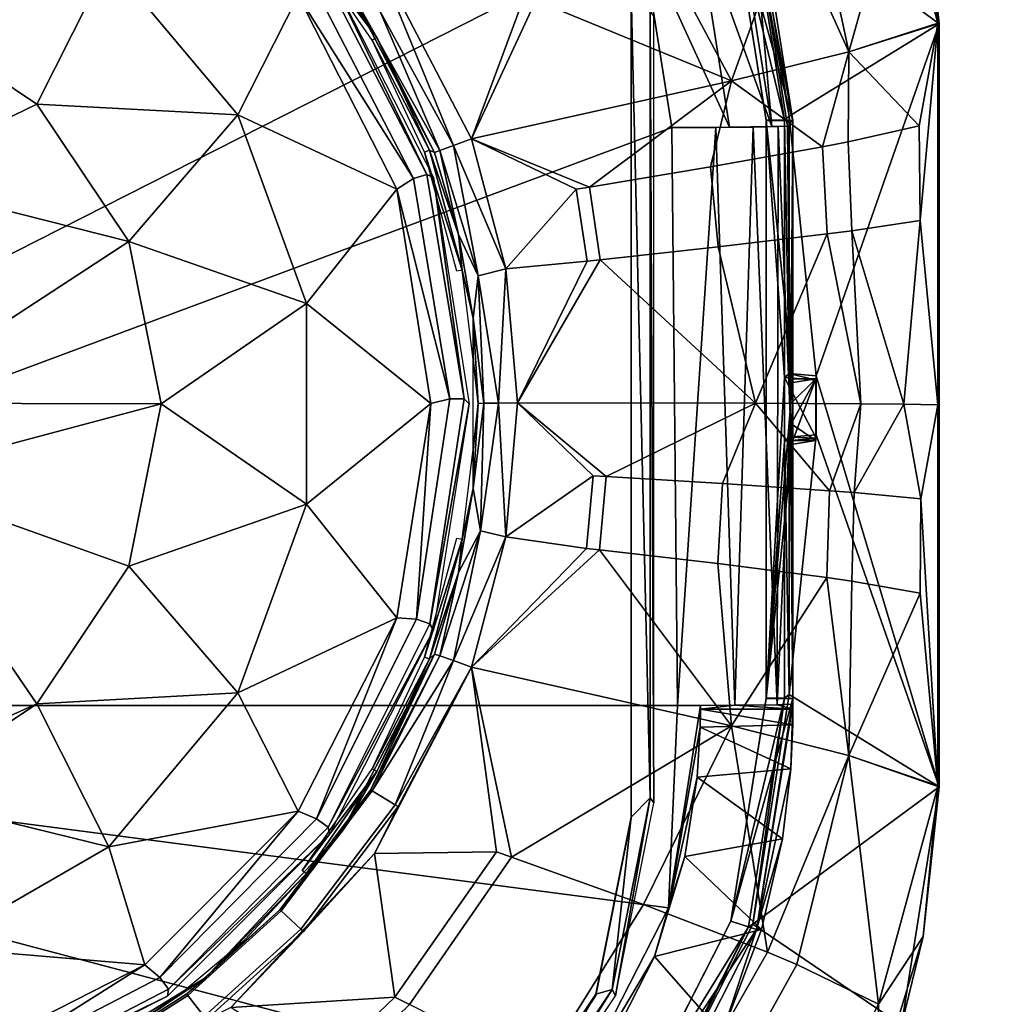
# Model space of a CAD drawing. Units: inches. Extents: x 0 to 68.1, y -28.1 to 0.
# Drawn here: x 45.5 to 46, y -26.1 to -25.6 of the extents above; entities that cross this region are included whole.
import ezdxf

# ---------------------------------------------------------------- set-up
doc = ezdxf.new("R2010")
doc.units = ezdxf.units.IN
doc.header["$MEASUREMENT"] = 0
for name, color, linetype in [('TABLE-BASE-METAL', 6, 'Continuous'), ('TABLE-CONTROLSWITCH', 6, 'Continuous'), ('TABLE-TOP-LEATHER', 6, 'Continuous')]:
    doc.layers.add(name, color=color, linetype=linetype)

msp = doc.modelspace()

# ---------------------------------------------------------------- linework, layer by layer
at = {"layer": 'TABLE-BASE-METAL', "invisible_edges": 5}
for points in [[(47.55315, -26.20768, 26.15769), (20.56496, -26.20768, 26.15769), (20.53131, -25.5657, 26.15769), (47.58679, -25.5657, 26.15769)], [(47.58679, -25.5657, 26.03269), (20.53131, -25.5657, 26.03269), (20.56496, -26.20768, 26.03269), (47.55315, -26.20768, 26.03269)]]:
    msp.add_3dface(points, dxfattribs=at)
at = {"layer": 'TABLE-CONTROLSWITCH'}
for points in [[(44.48572, -25.35372, 26.25011), (45.01722, -25.969, 26.24265), (45.48966, -25.35372, 26.25011)], [(45.48966, -25.35372, 26.25011), (45.01722, -25.969, 26.24265), (45.79408, -25.57496, 26.24743)], [(45.85105, -25.55065, 25.77918), (45.94635, -25.62083, 25.77833), (45.92708, -25.49917, 25.77981)], [(45.93808, -25.54393, 25.75861), (45.92708, -25.49917, 25.77981), (45.94635, -25.62083, 25.77833)], [(45.94562, -25.62057, 25.75744), (45.92539, -25.54534, 25.74364), (45.93808, -25.54393, 25.75861)], [(45.93808, -25.54393, 25.75861), (45.94635, -25.62083, 25.77833), (45.94562, -25.62057, 25.75744)], [(45.90014, -25.63527, 25.71381), (45.88451, -25.56217, 25.71295), (45.92539, -25.54534, 25.74364)], [(45.90014, -25.63527, 25.71381), (45.92539, -25.54534, 25.74364), (45.94562, -25.62057, 25.75744)], [(45.83981, -25.55645, 25.95629), (45.85291, -25.5522, 25.95634), (45.8716, -25.67022, 25.95491)], [(45.84885, -25.55337, 25.94452), (45.83981, -25.55631, 25.94448), (45.86734, -25.67007, 25.9431)], [(45.84885, -25.55337, 25.94452), (45.86964, -25.66807, 25.77776), (45.85105, -25.55065, 25.77918)], [(45.86734, -25.67007, 25.9431), (45.86964, -25.66807, 25.77776), (45.84885, -25.55337, 25.94452)], [(45.85291, -25.5522, 25.95634), (45.85021, -25.55593, 26.18932), (45.8716, -25.67022, 25.95491)], [(45.86964, -25.66807, 25.77776), (45.94635, -25.62083, 25.77833), (45.85105, -25.55065, 25.77918)], [(45.8427, -25.55876, 26.21809), (45.82215, -25.56572, 26.23963), (45.86085, -25.67339, 26.2167)], [(45.86734, -25.67007, 25.9431), (45.83981, -25.55631, 25.94448), (45.85783, -25.67007, 25.9431)], [(45.83981, -25.55631, 25.94448), (45.83981, -25.55645, 25.95629), (45.85783, -25.67021, 25.95491)], [(45.83981, -25.55631, 25.94448), (45.85783, -25.67021, 25.95491), (45.85783, -25.67007, 25.9431)], [(45.83981, -25.55645, 25.95629), (45.8716, -25.67022, 25.95491), (45.85783, -25.67021, 25.95491)], [(45.86085, -25.67339, 26.2167), (45.85021, -25.55593, 26.18932), (45.8427, -25.55876, 26.21809)], [(45.8716, -25.67022, 25.95491), (45.85021, -25.55593, 26.18932), (45.86874, -25.67308, 26.1879)], [(45.86085, -25.67339, 26.2167), (45.86874, -25.67308, 26.1879), (45.85021, -25.55593, 26.18932)], [(45.86965, -25.56754, 25.70605), (45.88451, -25.56217, 25.71295), (45.90014, -25.63527, 25.71381)], [(45.82215, -25.56572, 26.23963), (45.79408, -25.57496, 26.24743), (45.83923, -25.67365, 26.23832)], [(45.84027, -25.64992, 25.69146), (45.80714, -25.58821, 25.68893), (45.86965, -25.56754, 25.70605)], [(45.82215, -25.56572, 26.23963), (45.83923, -25.67365, 26.23832), (45.86085, -25.67339, 26.2167)], [(45.90014, -25.63527, 25.71381), (45.84027, -25.64992, 25.69146), (45.86965, -25.56754, 25.70605)], [(45.8097, -25.67389, 26.24621), (45.79408, -25.57496, 26.24743), (45.01722, -25.969, 26.24265)], [(45.6229, -25.57572, 25.75132), (45.65902, -25.62794, 25.75069), (45.62078, -25.57747, 25.7513)], [(45.62078, -25.57747, 25.7513), (45.65902, -25.62794, 25.75069), (45.65663, -25.62931, 25.75067)], [(45.6229, -25.57572, 25.75132), (45.64106, -25.5961, 25.69986), (45.65902, -25.62794, 25.75069)], [(45.79408, -25.57496, 26.24743), (45.8097, -25.67389, 26.24621), (45.83923, -25.67365, 26.23832)], [(45.69808, -25.68297, 25.68223), (45.6605, -25.61427, 25.68601), (45.65767, -25.58436, 25.68099)], [(45.69808, -25.68297, 25.68223), (45.65767, -25.58436, 25.68099), (45.70735, -25.67962, 25.67989)], [(45.65767, -25.58436, 25.68099), (45.7327, -25.61135, 25.68199), (45.70735, -25.67962, 25.67989)], [(45.41504, -25.61494, 25.71934), (45.52198, -25.5888, 25.71966), (45.48529, -25.66187, 25.71878)], [(45.48529, -25.66187, 25.71878), (45.52198, -25.5888, 25.71966), (45.58789, -25.66735, 25.71871)], [(45.52198, -25.5888, 25.71966), (45.61884, -25.60648, 25.69976), (45.58789, -25.66735, 25.71871)], [(45.84027, -25.64992, 25.69146), (45.74026, -25.609, 25.68234), (45.80714, -25.58821, 25.68893)], [(45.6846, -25.69775, 25.7085), (45.67777, -25.69994, 25.70126), (45.62536, -25.59877, 25.70249), (45.63116, -25.59458, 25.70975)], [(45.63116, -25.59458, 25.70975), (45.63476, -25.59515, 25.71958), (45.6846, -25.69775, 25.7085)], [(45.67777, -25.69994, 25.70126), (45.61884, -25.60648, 25.69976), (45.62536, -25.59877, 25.70249)], [(45.6846, -25.69775, 25.7085), (45.63476, -25.59515, 25.71958), (45.68789, -25.69941, 25.71832)], [(45.65902, -25.62794, 25.75069), (45.64106, -25.5961, 25.69986), (45.6884, -25.68664, 25.69884)], [(45.6884, -25.68664, 25.69884), (45.64106, -25.5961, 25.69986), (45.69115, -25.68554, 25.68916)], [(45.69115, -25.68554, 25.68916), (45.64106, -25.5961, 25.69986), (45.6605, -25.61427, 25.68601)], [(45.78887, -26.02597, 25.74586), (45.79871, -26.01623, 25.74598), (45.78887, -25.60474, 25.75097)], [(45.78887, -25.60474, 25.75097), (45.79871, -26.01623, 25.74598), (45.79871, -25.61449, 25.75085)], [(45.78887, -26.02597, 25.74586), (45.78887, -25.60474, 25.75097), (45.78887, -26.02669, 25.80491)], [(45.78887, -26.02669, 25.80491), (45.78887, -25.60474, 25.75097), (45.78887, -25.60546, 25.81002)], [(45.58789, -25.66735, 25.71871), (45.61884, -25.60648, 25.69976), (45.66916, -25.70525, 25.69856)], [(45.67777, -25.69994, 25.70126), (45.66916, -25.70525, 25.69856), (45.61884, -25.60648, 25.69976)], [(45.70735, -25.67962, 25.67989), (45.7327, -25.61135, 25.68199), (45.74026, -25.609, 25.68234)], [(45.70735, -25.67962, 25.67989), (45.74026, -25.609, 25.68234), (45.84027, -25.64992, 25.69146)], [(45.69115, -25.68554, 25.68916), (45.6605, -25.61427, 25.68601), (45.69808, -25.68297, 25.68223)], [(45.8005, -25.61697, 25.95556), (45.79871, -25.61449, 25.75085), (45.8005, -26.01871, 25.95068)], [(45.8005, -26.01871, 25.95068), (45.79871, -25.61449, 25.75085), (45.79871, -26.01623, 25.74598)], [(45.48529, -25.66187, 25.71878), (45.40632, -25.70026, 25.69424), (45.41504, -25.61494, 25.71934)], [(45.88342, -25.80064, 25.77615), (45.94635, -25.62083, 25.77833), (45.86964, -25.66807, 25.77776)], [(45.88342, -25.80064, 25.77615), (45.94635, -26.01056, 25.77361), (45.94635, -25.62083, 25.77833)], [(45.94562, -25.62057, 25.75744), (45.94562, -25.62065, 25.75743), (45.90014, -25.63527, 25.71381)], [(45.90014, -25.63527, 25.71381), (45.94562, -25.62065, 25.75743), (45.94562, -25.62073, 25.75743)], [(45.90014, -25.63527, 25.71381), (45.94562, -25.62073, 25.75743), (45.94562, -25.6208, 25.75743)], [(45.94562, -25.6208, 25.75743), (45.94562, -25.62088, 25.75743), (45.90014, -25.63527, 25.71381)], [(45.94562, -25.62088, 25.75743), (45.93603, -25.67299, 25.74233), (45.90014, -25.63527, 25.71381)], [(45.94562, -25.62088, 25.75743), (45.93656, -25.72131, 25.74174), (45.93603, -25.67299, 25.74233)], [(45.94561, -25.81544, 25.75481), (45.93656, -25.72131, 25.74174), (45.94562, -25.62088, 25.75743)], [(45.94635, -26.01056, 25.77361), (45.94561, -25.81544, 25.75481), (45.94635, -25.62083, 25.77833)], [(45.94635, -25.62083, 25.77833), (45.94561, -25.81544, 25.75481), (45.94562, -25.62088, 25.75743)], [(45.94635, -25.62083, 25.77833), (45.94562, -25.62088, 25.75743), (45.94562, -25.62057, 25.75744)], [(45.94562, -25.62057, 25.75744), (45.94562, -25.62088, 25.75743), (45.94562, -25.62065, 25.75743)], [(45.94562, -25.62065, 25.75743), (45.94562, -25.62088, 25.75743), (45.94562, -25.62073, 25.75743)], [(45.94562, -25.62073, 25.75743), (45.94562, -25.62088, 25.75743), (45.94562, -25.6208, 25.75743)], [(45.65663, -25.62931, 25.75067), (45.65902, -25.62794, 25.75069), (45.68585, -25.68548, 25.74999)], [(45.65663, -25.62931, 25.75067), (45.68585, -25.68548, 25.74999), (45.68326, -25.68643, 25.74998)], [(45.65902, -25.62794, 25.75069), (45.6884, -25.68664, 25.69884), (45.68585, -25.68548, 25.74999)], [(45.84027, -25.64992, 25.69146), (45.90014, -25.63527, 25.71381), (45.88671, -25.68377, 25.70486)], [(45.88671, -25.68377, 25.70486), (45.90014, -25.63527, 25.71381), (45.89983, -25.6812, 25.71159)], [(45.90014, -25.63527, 25.71381), (45.93603, -25.67299, 25.74233), (45.89983, -25.6812, 25.71159)], [(45.84027, -25.64992, 25.69146), (45.76769, -25.70426, 25.68122), (45.70735, -25.67962, 25.67989)], [(45.84027, -25.64992, 25.69146), (45.8295, -25.69395, 25.68776), (45.76769, -25.70426, 25.68122)], [(45.88671, -25.68377, 25.70486), (45.8295, -25.69395, 25.68776), (45.84027, -25.64992, 25.69146)], [(45.53223, -25.73212, 25.71792), (45.40632, -25.70026, 25.69424), (45.48529, -25.66187, 25.71878)], [(45.48529, -25.66187, 25.71878), (45.58789, -25.66735, 25.71871), (45.53223, -25.73212, 25.71792)], [(45.53223, -25.73212, 25.71792), (45.58789, -25.66735, 25.71871), (45.62297, -25.76371, 25.71754)], [(45.58789, -25.66735, 25.71871), (45.66916, -25.70525, 25.69856), (45.62297, -25.76371, 25.71754)], [(45.86734, -25.67007, 25.9431), (45.85783, -25.67007, 25.9431), (45.86734, -25.80144, 25.94151)], [(45.86734, -25.80144, 25.94151), (45.85783, -25.67007, 25.9431), (45.85783, -25.96533, 25.93952)], [(45.85783, -25.67021, 25.95491), (45.85783, -25.96547, 25.95133), (45.85783, -25.67007, 25.9431)], [(45.85783, -25.67007, 25.9431), (45.85783, -25.96547, 25.95133), (45.85783, -25.96533, 25.93952)], [(45.85783, -25.67021, 25.95491), (45.8716, -25.67022, 25.95491), (45.8716, -25.80215, 25.95331)], [(45.85783, -25.67021, 25.95491), (45.8716, -25.80215, 25.95331), (45.85783, -25.96547, 25.95133)], [(45.86964, -25.66807, 25.77776), (45.86734, -25.67007, 25.9431), (45.86964, -25.79943, 25.77617)], [(45.86964, -25.79943, 25.77617), (45.86734, -25.67007, 25.9431), (45.86734, -25.80144, 25.94151)], [(45.86874, -25.67308, 26.1879), (45.87044, -25.80424, 26.12504), (45.8716, -25.67022, 25.95491)], [(45.86964, -25.66807, 25.77776), (45.86964, -25.79943, 25.77617), (45.88342, -25.80064, 25.77615)], [(45.8716, -25.67022, 25.95491), (45.87044, -25.80424, 26.12504), (45.8716, -25.80215, 25.95331)], [(45.01722, -25.969, 26.24265), (45.81252, -25.969, 26.24264), (45.8097, -25.67389, 26.24621)], [(45.83923, -25.67365, 26.23832), (45.8097, -25.67389, 26.24621), (45.83212, -25.67391, 26.24178)], [(45.81252, -25.969, 26.24264), (45.83212, -25.67391, 26.24178), (45.8097, -25.67389, 26.24621)], [(45.84196, -25.96891, 26.23477), (45.83212, -25.67391, 26.24178), (45.81252, -25.969, 26.24264)], [(45.83923, -25.67365, 26.23832), (45.83212, -25.67391, 26.24178), (45.85118, -25.67368, 26.22917)], [(45.84196, -25.96891, 26.23477), (45.85118, -25.67368, 26.22917), (45.83212, -25.67391, 26.24178)], [(45.86085, -25.67339, 26.2167), (45.83923, -25.67365, 26.23832), (45.86403, -25.67339, 26.21028)], [(45.85118, -25.67368, 26.22917), (45.86403, -25.67339, 26.21028), (45.83923, -25.67365, 26.23832)], [(45.86356, -25.96865, 26.21329), (45.85118, -25.67368, 26.22917), (45.84196, -25.96891, 26.23477)], [(45.86356, -25.96865, 26.21329), (45.86403, -25.67339, 26.21028), (45.85118, -25.67368, 26.22917)], [(45.86403, -25.67339, 26.21028), (45.86874, -25.67308, 26.1879), (45.86085, -25.67339, 26.2167)], [(45.86356, -25.96865, 26.21329), (45.87017, -25.82062, 26.18575), (45.86403, -25.67339, 26.21028)], [(45.87017, -25.82062, 26.18575), (45.86874, -25.67308, 26.1879), (45.86403, -25.67339, 26.21028)], [(45.87017, -25.82062, 26.18575), (45.87044, -25.80424, 26.12504), (45.86874, -25.67308, 26.1879)], [(45.93603, -25.67299, 25.74233), (45.93656, -25.72131, 25.74174), (45.90173, -25.72653, 25.71104), (45.89983, -25.6812, 25.71159)], [(45.70735, -25.67962, 25.67989), (45.72496, -25.74606, 25.67913), (45.69808, -25.68297, 25.68223)], [(45.70735, -25.67962, 25.67989), (45.76769, -25.70426, 25.68122), (45.76089, -25.70539, 25.68089)], [(45.70735, -25.67962, 25.67989), (45.76089, -25.70539, 25.68089), (45.72496, -25.74606, 25.67913)], [(45.71069, -25.74953, 25.68509), (45.69115, -25.68554, 25.68916), (45.69808, -25.68297, 25.68223)], [(45.69808, -25.68297, 25.68223), (45.72496, -25.74606, 25.67913), (45.71069, -25.74953, 25.68509)], [(45.88902, -25.72818, 25.70432), (45.83334, -25.73474, 25.68726), (45.8295, -25.69395, 25.68776), (45.88671, -25.68377, 25.70486)], [(45.88671, -25.68377, 25.70486), (45.89983, -25.6812, 25.71159), (45.90173, -25.72653, 25.71104), (45.88902, -25.72818, 25.70432)], [(45.68326, -25.68643, 25.74998), (45.68585, -25.68548, 25.74999), (45.70264, -25.7467, 25.74924)], [(45.68326, -25.68643, 25.74998), (45.70264, -25.7467, 25.74924), (45.69993, -25.7472, 25.74924)], [(45.68585, -25.68548, 25.74999), (45.6884, -25.68664, 25.69884), (45.70075, -25.72839, 25.69834)], [(45.68585, -25.68548, 25.74999), (45.70075, -25.72839, 25.69834), (45.70264, -25.7467, 25.74924)], [(45.70075, -25.72839, 25.69834), (45.6884, -25.68664, 25.69884), (45.69115, -25.68554, 25.68916)], [(45.71069, -25.74953, 25.68509), (45.70075, -25.72839, 25.69834), (45.69115, -25.68554, 25.68916)], [(45.8295, -25.69395, 25.68776), (45.83334, -25.73474, 25.68726), (45.77302, -25.74142, 25.68077), (45.76769, -25.70426, 25.68122)], [(45.53223, -25.73212, 25.71792), (45.40576, -25.81455, 25.68197), (45.40632, -25.70026, 25.69424)], [(45.69634, -25.81234, 25.6999), (45.66916, -25.70525, 25.69856), (45.67777, -25.69994, 25.70126)], [(45.70355, -25.81238, 25.70711), (45.69634, -25.81234, 25.6999), (45.67777, -25.69994, 25.70126), (45.6846, -25.69775, 25.7085)], [(45.6846, -25.69775, 25.7085), (45.68789, -25.69941, 25.71832), (45.70355, -25.81238, 25.70711)], [(45.70355, -25.81238, 25.70711), (45.68789, -25.69941, 25.71832), (45.70619, -25.81498, 25.71692)], [(45.62297, -25.76371, 25.71754), (45.66916, -25.70525, 25.69856), (45.68651, -25.81474, 25.69723)], [(45.69634, -25.81234, 25.6999), (45.68651, -25.81474, 25.69723), (45.66916, -25.70525, 25.69856)], [(45.72496, -25.74606, 25.67913), (45.76089, -25.70539, 25.68089), (45.76638, -25.74216, 25.68045)], [(45.76769, -25.70426, 25.68122), (45.77302, -25.74142, 25.68077), (45.76638, -25.74216, 25.68045), (45.76089, -25.70539, 25.68089)], [(45.92827, -25.81514, 25.73001), (45.90173, -25.72653, 25.71104), (45.93656, -25.72131, 25.74174)], [(45.92827, -25.81514, 25.73001), (45.93656, -25.72131, 25.74174), (45.94561, -25.81544, 25.75481)], [(45.70264, -25.7467, 25.74924), (45.70075, -25.72839, 25.69834), (45.70823, -25.77128, 25.69782)], [(45.70823, -25.77128, 25.69782), (45.70075, -25.72839, 25.69834), (45.71069, -25.74953, 25.68509)], [(45.8524, -25.81465, 25.68975), (45.83334, -25.73474, 25.68726), (45.88902, -25.72818, 25.70432)], [(45.90627, -25.81492, 25.71187), (45.8524, -25.81465, 25.68975), (45.88902, -25.72818, 25.70432)], [(45.88902, -25.72818, 25.70432), (45.90173, -25.72653, 25.71104), (45.90627, -25.81492, 25.71187)], [(45.90627, -25.81492, 25.71187), (45.90173, -25.72653, 25.71104), (45.92827, -25.81514, 25.73001)], [(45.54871, -25.81498, 25.71692), (45.40576, -25.81455, 25.68197), (45.53223, -25.73212, 25.71792)], [(45.53223, -25.73212, 25.71792), (45.62297, -25.76371, 25.71754), (45.54871, -25.81498, 25.71692)], [(45.8524, -25.81465, 25.68975), (45.77302, -25.74142, 25.68077), (45.83334, -25.73474, 25.68726)], [(45.72496, -25.74606, 25.67913), (45.76638, -25.74216, 25.68045), (45.73091, -25.81451, 25.67832)], [(45.73091, -25.81451, 25.67832), (45.76638, -25.74216, 25.68045), (45.77302, -25.74142, 25.68077)], [(45.73091, -25.81451, 25.67832), (45.77302, -25.74142, 25.68077), (45.8524, -25.81465, 25.68975)], [(45.70264, -25.7467, 25.74924), (45.70823, -25.77128, 25.69782), (45.70824, -25.79236, 25.74869)], [(45.71369, -25.81462, 25.68761), (45.70823, -25.77128, 25.69782), (45.71069, -25.74953, 25.68509)], [(45.72106, -25.81454, 25.68068), (45.71069, -25.74953, 25.68509), (45.72496, -25.74606, 25.67913)], [(45.71369, -25.81462, 25.68761), (45.71069, -25.74953, 25.68509), (45.72106, -25.81454, 25.68068)], [(45.72106, -25.81454, 25.68068), (45.72496, -25.74606, 25.67913), (45.73091, -25.81451, 25.67832)], [(45.54871, -25.81498, 25.71692), (45.62297, -25.76371, 25.71754), (45.62297, -25.86625, 25.7163)], [(45.62297, -25.76371, 25.71754), (45.68651, -25.81474, 25.69723), (45.62297, -25.86625, 25.7163)], [(45.70824, -25.79236, 25.74869), (45.70823, -25.77128, 25.69782), (45.71073, -25.81474, 25.69729)], [(45.71073, -25.81474, 25.69729), (45.70823, -25.77128, 25.69782), (45.71369, -25.81462, 25.68761)], [(45.70824, -25.79236, 25.74869), (45.71073, -25.81474, 25.69729), (45.70824, -25.83836, 25.74813)], [(45.88342, -25.80284, 25.94149), (45.86964, -25.79943, 25.77617), (45.86734, -25.80144, 25.94151)], [(45.88342, -25.80064, 25.77615), (45.86964, -25.79943, 25.77617), (45.88342, -25.80284, 25.94149)], [(45.88342, -25.83075, 25.77579), (45.94635, -26.01056, 25.77361), (45.88342, -25.80064, 25.77615)], [(45.88342, -25.80284, 25.94149), (45.88342, -25.83255, 25.94113), (45.88342, -25.80064, 25.77615)], [(45.88342, -25.80064, 25.77615), (45.88342, -25.83255, 25.94113), (45.88342, -25.83075, 25.77579)], [(45.86734, -25.80144, 25.94151), (45.85783, -25.96533, 25.93952), (45.86734, -25.83396, 25.94111)], [(45.8716, -25.83365, 25.95293), (45.85783, -25.96547, 25.95133), (45.8716, -25.80215, 25.95331)], [(45.86734, -25.83396, 25.94111), (45.88342, -25.83255, 25.94113), (45.86734, -25.80144, 25.94151)], [(45.86734, -25.80144, 25.94151), (45.88342, -25.83255, 25.94113), (45.88342, -25.80284, 25.94149)], [(45.87053, -25.81472, 26.12382), (45.87044, -25.80424, 26.12504), (45.87017, -25.82062, 26.18575)], [(45.87044, -25.80424, 26.12504), (45.87053, -25.81472, 26.12382), (45.88332, -25.80215, 25.95331)], [(45.88332, -25.80215, 25.95331), (45.8716, -25.80215, 25.95331), (45.87044, -25.80424, 26.12504)], [(45.88332, -25.80215, 25.95331), (45.87053, -25.81472, 26.12382), (45.87061, -25.8252, 26.12262)], [(45.88332, -25.80215, 25.95331), (45.87061, -25.8252, 26.12262), (45.88332, -25.83365, 25.95293)], [(45.8716, -25.83365, 25.95293), (45.8716, -25.80215, 25.95331), (45.88332, -25.80215, 25.95331)], [(45.88332, -25.80215, 25.95331), (45.88332, -25.83365, 25.95293), (45.8716, -25.83365, 25.95293)], [(45.40632, -25.85291, 25.68278), (45.40576, -25.81455, 25.68197), (45.54871, -25.81498, 25.71692)], [(45.40632, -25.85291, 25.68278), (45.54871, -25.81498, 25.71692), (45.53223, -25.89783, 25.71591)], [(45.54871, -25.81498, 25.71692), (45.62297, -25.86625, 25.7163), (45.53223, -25.89783, 25.71591)], [(45.62297, -25.86625, 25.7163), (45.68651, -25.81474, 25.69723), (45.66916, -25.92422, 25.69591)], [(45.67927, -25.92498, 25.69853), (45.66916, -25.92422, 25.69591), (45.68651, -25.81474, 25.69723)], [(45.68614, -25.92725, 25.70571), (45.67927, -25.92498, 25.69853), (45.69634, -25.81234, 25.6999), (45.70355, -25.81238, 25.70711)], [(45.67927, -25.92498, 25.69853), (45.68651, -25.81474, 25.69723), (45.69634, -25.81234, 25.6999)], [(45.70355, -25.81238, 25.70711), (45.70619, -25.81498, 25.71692), (45.68614, -25.92725, 25.70571)], [(45.68614, -25.92725, 25.70571), (45.70619, -25.81498, 25.71692), (45.68789, -25.93055, 25.71552)], [(45.71191, -25.87987, 25.68233), (45.70823, -25.8582, 25.69677), (45.71369, -25.81462, 25.68761)], [(45.70823, -25.8582, 25.69677), (45.71073, -25.81474, 25.69729), (45.71369, -25.81462, 25.68761)], [(45.70824, -25.83836, 25.74813), (45.71073, -25.81474, 25.69729), (45.70823, -25.8582, 25.69677)], [(45.71191, -25.87987, 25.68233), (45.71369, -25.81462, 25.68761), (45.72106, -25.81454, 25.68068)], [(45.72106, -25.81454, 25.68068), (45.72496, -25.88296, 25.67747), (45.71191, -25.87987, 25.68233)], [(45.73091, -25.81451, 25.67832), (45.72496, -25.88296, 25.67747), (45.72106, -25.81454, 25.68068)], [(45.73091, -25.81451, 25.67832), (45.76953, -25.85175, 25.67912), (45.72496, -25.88296, 25.67747)], [(45.8524, -25.81465, 25.68975), (45.77607, -25.85214, 25.67943), (45.73091, -25.81451, 25.67832)], [(45.73091, -25.81451, 25.67832), (45.77607, -25.85214, 25.67943), (45.76953, -25.85175, 25.67912)], [(45.8524, -25.81465, 25.68975), (45.83554, -25.85566, 25.6858), (45.77607, -25.85214, 25.67943)], [(45.89034, -25.85931, 25.70273), (45.83554, -25.85566, 25.6858), (45.8524, -25.81465, 25.68975)], [(45.8524, -25.81465, 25.68975), (45.90627, -25.81492, 25.71187), (45.89034, -25.85931, 25.70273)], [(45.87017, -25.82062, 26.18575), (45.87061, -25.8252, 26.12262), (45.87053, -25.81472, 26.12382)], [(45.89034, -25.85931, 25.70273), (45.90627, -25.81492, 25.71187), (45.90282, -25.86027, 25.70942)], [(45.92827, -25.81514, 25.73001), (45.90282, -25.86027, 25.70942), (45.90627, -25.81492, 25.71187)], [(45.92827, -25.81514, 25.73001), (45.93686, -25.86349, 25.74001), (45.90282, -25.86027, 25.70942)], [(45.94561, -25.81544, 25.75481), (45.93686, -25.86349, 25.74001), (45.92827, -25.81514, 25.73001)], [(45.94562, -26.01, 25.75271), (45.93686, -25.86349, 25.74001), (45.94561, -25.81544, 25.75481)], [(45.94561, -25.81544, 25.75481), (45.94635, -26.01056, 25.77361), (45.94562, -26.01, 25.75271)], [(45.87158, -25.96829, 26.1839), (45.87017, -25.82062, 26.18575), (45.86356, -25.96865, 26.21329)], [(45.87158, -25.96829, 26.1836), (45.87017, -25.82062, 26.18575), (45.87158, -25.96829, 26.1839)], [(45.87158, -25.96829, 26.1836), (45.87069, -25.83569, 26.12143), (45.87017, -25.82062, 26.18575)], [(45.87017, -25.82062, 26.18575), (45.87069, -25.83569, 26.12143), (45.87061, -25.8252, 26.12262)], [(45.88332, -25.83365, 25.95293), (45.87061, -25.8252, 26.12262), (45.87069, -25.83569, 26.12143)], [(45.86964, -25.96332, 25.77418), (45.94635, -26.01056, 25.77361), (45.88342, -25.83075, 25.77579)], [(45.86964, -25.96332, 25.77418), (45.88342, -25.83075, 25.77579), (45.86964, -25.83195, 25.77577)], [(45.88342, -25.83075, 25.77579), (45.88342, -25.83255, 25.94113), (45.86964, -25.83195, 25.77577)], [(45.8716, -25.96547, 25.95133), (45.85783, -25.96547, 25.95133), (45.8716, -25.83365, 25.95293)], [(45.86734, -25.83396, 25.94111), (45.85783, -25.96533, 25.93952), (45.86734, -25.96533, 25.93952)], [(45.86734, -25.83396, 25.94111), (45.86964, -25.96332, 25.77418), (45.86964, -25.83195, 25.77577)], [(45.86964, -25.83195, 25.77577), (45.88342, -25.83255, 25.94113), (45.86734, -25.83396, 25.94111)], [(45.86734, -25.96533, 25.93952), (45.86964, -25.96332, 25.77418), (45.86734, -25.83396, 25.94111)], [(45.8716, -25.83365, 25.95293), (45.87069, -25.83569, 26.12143), (45.8716, -25.96547, 25.95133)], [(45.87069, -25.83569, 26.12143), (45.8716, -25.83365, 25.95293), (45.88332, -25.83365, 25.95293)], [(45.8716, -25.96547, 25.95133), (45.87069, -25.83569, 26.12143), (45.87158, -25.96829, 26.1836)], [(45.70824, -25.83836, 25.74813), (45.70823, -25.8582, 25.69677), (45.70264, -25.88401, 25.74758)], [(45.53223, -25.89783, 25.71591), (45.48529, -25.96808, 25.71506), (45.40632, -25.85291, 25.68278)], [(45.40632, -25.85291, 25.68278), (45.48529, -25.96808, 25.71506), (45.40632, -26.00361, 25.70963)], [(45.72496, -25.88296, 25.67747), (45.76953, -25.85175, 25.67912), (45.76616, -25.88879, 25.67867)], [(45.77607, -25.85214, 25.67943), (45.77279, -25.88955, 25.67898), (45.76616, -25.88879, 25.67867), (45.76953, -25.85175, 25.67912)], [(45.83554, -25.85566, 25.6858), (45.83318, -25.89658, 25.6853), (45.77279, -25.88955, 25.67898), (45.77607, -25.85214, 25.67943)], [(45.88892, -25.90373, 25.70219), (45.83318, -25.89658, 25.6853), (45.83554, -25.85566, 25.6858), (45.89034, -25.85931, 25.70273)], [(45.70264, -25.88401, 25.74758), (45.70823, -25.8582, 25.69677), (45.70075, -25.90109, 25.69625)], [(45.70075, -25.90109, 25.69625), (45.70823, -25.8582, 25.69677), (45.71191, -25.87987, 25.68233)], [(45.89034, -25.85931, 25.70273), (45.90282, -25.86027, 25.70942), (45.90165, -25.90559, 25.70887), (45.88892, -25.90373, 25.70219)], [(45.90282, -25.86027, 25.70942), (45.93686, -25.86349, 25.74001), (45.93654, -25.91171, 25.73943), (45.90165, -25.90559, 25.70887)], [(45.53223, -25.89783, 25.71591), (45.62297, -25.86625, 25.7163), (45.58789, -25.9626, 25.71513)], [(45.62297, -25.86625, 25.7163), (45.66916, -25.92422, 25.69591), (45.58789, -25.9626, 25.71513)], [(45.94562, -26.01, 25.75271), (45.93654, -25.91171, 25.73943), (45.93686, -25.86349, 25.74001)], [(45.69115, -25.9437, 25.68603), (45.70075, -25.90109, 25.69625), (45.71191, -25.87987, 25.68233)], [(45.69115, -25.9437, 25.68603), (45.71191, -25.87987, 25.68233), (45.69808, -25.9461, 25.67904)], [(45.69808, -25.9461, 25.67904), (45.71191, -25.87987, 25.68233), (45.72496, -25.88296, 25.67747)], [(45.69993, -25.88351, 25.74759), (45.70264, -25.88401, 25.74758), (45.68326, -25.94429, 25.74685)], [(45.68326, -25.94429, 25.74685), (45.70264, -25.88401, 25.74758), (45.68585, -25.94524, 25.74684)], [(45.70264, -25.88401, 25.74758), (45.70075, -25.90109, 25.69625), (45.68585, -25.94524, 25.74684)], [(45.69808, -25.9461, 25.67904), (45.72496, -25.88296, 25.67747), (45.70735, -25.9494, 25.67662)], [(45.72496, -25.88296, 25.67747), (45.76616, -25.88879, 25.67867), (45.70735, -25.9494, 25.67662)], [(45.70735, -25.9494, 25.67662), (45.76616, -25.88879, 25.67867), (45.77279, -25.88955, 25.67898)], [(45.70735, -25.9494, 25.67662), (45.77279, -25.88955, 25.67898), (45.84027, -25.97937, 25.68746)], [(45.84027, -25.97937, 25.68746), (45.77279, -25.88955, 25.67898), (45.83318, -25.89658, 25.6853)], [(45.53223, -25.89783, 25.71591), (45.58789, -25.9626, 25.71513), (45.48529, -25.96808, 25.71506)], [(45.68585, -25.94524, 25.74684), (45.70075, -25.90109, 25.69625), (45.6884, -25.94283, 25.69574)], [(45.6884, -25.94283, 25.69574), (45.70075, -25.90109, 25.69625), (45.69115, -25.9437, 25.68603)], [(45.84027, -25.97937, 25.68746), (45.83318, -25.89658, 25.6853), (45.88892, -25.90373, 25.70219)], [(45.90014, -25.99455, 25.70945), (45.84027, -25.97937, 25.68746), (45.88892, -25.90373, 25.70219)], [(45.88892, -25.90373, 25.70219), (45.90165, -25.90559, 25.70887), (45.90014, -25.99455, 25.70945)], [(45.90014, -25.99455, 25.70945), (45.90165, -25.90559, 25.70887), (45.93654, -25.91171, 25.73943)], [(45.90014, -25.99455, 25.70945), (45.93654, -25.91171, 25.73943), (45.94562, -26.01, 25.75271)], [(45.58789, -25.9626, 25.71513), (45.66916, -25.92422, 25.69591), (45.61884, -26.02299, 25.69471)], [(45.62822, -26.02684, 25.6973), (45.61884, -26.02299, 25.69471), (45.66916, -25.92422, 25.69591)], [(45.62822, -26.02684, 25.6973), (45.66916, -25.92422, 25.69591), (45.67927, -25.92498, 25.69853)], [(45.63408, -26.03112, 25.70445), (45.62822, -26.02684, 25.6973), (45.67927, -25.92498, 25.69853), (45.68614, -25.92725, 25.70571)], [(45.68614, -25.92725, 25.70571), (45.68789, -25.93055, 25.71552), (45.63408, -26.03112, 25.70445)], [(45.63408, -26.03112, 25.70445), (45.68789, -25.93055, 25.71552), (45.63476, -26.0348, 25.71425)], [(45.65902, -26.00278, 25.74614), (45.6884, -25.94283, 25.69574), (45.64149, -26.03297, 25.69456)], [(45.6884, -25.94283, 25.69574), (45.65574, -26.01219, 25.69072), (45.64149, -26.03297, 25.69456)], [(45.69115, -25.9437, 25.68603), (45.65574, -26.01219, 25.69072), (45.6884, -25.94283, 25.69574)], [(45.69115, -25.9437, 25.68603), (45.65659, -26.01267, 25.68774), (45.65574, -26.01219, 25.69072)], [(45.69808, -25.9461, 25.67904), (45.65659, -26.01267, 25.68774), (45.69115, -25.9437, 25.68603)], [(45.69808, -25.9461, 25.67904), (45.66835, -26.0197, 25.67619), (45.65659, -26.01267, 25.68774)], [(45.68326, -25.94429, 25.74685), (45.68585, -25.94524, 25.74684), (45.65663, -26.00141, 25.74616)], [(45.65663, -26.00141, 25.74616), (45.68585, -25.94524, 25.74684), (45.65902, -26.00278, 25.74614)], [(45.68585, -25.94524, 25.74684), (45.6884, -25.94283, 25.69574), (45.65902, -26.00278, 25.74614)], [(45.70735, -25.9494, 25.67662), (45.66835, -26.0197, 25.67619), (45.69808, -25.9461, 25.67904)], [(45.65771, -26.04457, 25.67541), (45.6699, -26.02065, 25.67586), (45.70735, -25.9494, 25.67662)], [(45.70735, -25.9494, 25.67662), (45.72015, -26.04376, 25.67675), (45.65771, -26.04457, 25.67541)], [(45.70735, -25.9494, 25.67662), (45.6699, -26.02065, 25.67586), (45.66835, -26.0197, 25.67619)], [(45.84027, -25.97937, 25.68746), (45.72778, -26.04648, 25.67704), (45.70735, -25.9494, 25.67662)], [(45.70735, -25.9494, 25.67662), (45.72778, -26.04648, 25.67704), (45.72015, -26.04376, 25.67675)], [(45.48529, -25.96808, 25.71506), (45.58789, -25.9626, 25.71513), (45.52198, -26.04115, 25.71417)], [(45.58789, -25.9626, 25.71513), (45.61884, -26.02299, 25.69471), (45.52198, -26.04115, 25.71417)], [(45.86734, -25.96533, 25.93952), (45.85783, -25.96533, 25.93952), (45.83981, -26.07909, 25.93814)], [(45.86734, -25.96533, 25.93952), (45.83981, -26.07909, 25.93814), (45.84885, -26.08203, 25.9381)], [(45.85783, -25.96547, 25.95133), (45.83981, -26.07923, 25.94995), (45.85783, -25.96533, 25.93952)], [(45.85783, -25.96533, 25.93952), (45.83981, -26.07923, 25.94995), (45.83981, -26.07909, 25.93814)], [(45.85291, -26.08349, 25.9499), (45.83981, -26.07923, 25.94995), (45.8716, -25.96547, 25.95133)], [(45.8716, -25.96547, 25.95133), (45.83981, -26.07923, 25.94995), (45.85783, -25.96547, 25.95133)], [(45.84885, -26.08203, 25.9381), (45.85105, -26.08073, 25.77275), (45.86734, -25.96533, 25.93952)], [(45.85105, -26.08073, 25.77275), (45.94635, -26.01056, 25.77361), (45.86964, -25.96332, 25.77418)], [(45.86734, -25.96533, 25.93952), (45.85105, -26.08073, 25.77275), (45.86964, -25.96332, 25.77418)], [(45.85291, -26.08349, 25.9499), (45.8716, -25.96547, 25.95133), (45.87158, -25.96829, 26.1836)], [(45.01722, -26.30362, 26.23859), (45.48966, -26.30362, 26.23859), (45.01722, -25.969, 26.24265)], [(45.01722, -25.969, 26.24265), (45.48966, -26.30362, 26.23859), (45.68636, -26.23972, 26.23936)], [(45.01722, -25.969, 26.24265), (45.68636, -26.23972, 26.23936), (45.76039, -26.16569, 26.24026)], [(45.76039, -26.16569, 26.24026), (45.80792, -26.07241, 26.24139), (45.01722, -25.969, 26.24265)], [(45.01722, -25.969, 26.24265), (45.80792, -26.07241, 26.24139), (45.81252, -25.969, 26.24264)], [(45.41504, -26.01501, 25.71449), (45.40632, -26.00361, 25.70963), (45.48529, -25.96808, 25.71506)], [(45.48529, -25.96808, 25.71506), (45.52198, -26.04115, 25.71417), (45.41504, -26.01501, 25.71449)], [(45.80792, -26.07241, 26.24139), (45.8243, -25.969, 26.24265), (45.81252, -25.969, 26.24264)], [(45.80792, -26.07241, 26.24139), (45.8242, -25.98003, 26.47162), (45.8243, -25.969, 26.24265)], [(45.8243, -25.969, 26.24265), (45.84196, -25.96891, 26.23477), (45.81252, -25.969, 26.24264)], [(45.8243, -25.969, 26.24265), (45.8242, -25.98003, 26.47162), (45.8243, -25.97091, 26.40012)], [(45.8242, -25.98003, 26.47162), (45.87154, -25.97893, 26.467), (45.8243, -25.97091, 26.40012)], [(45.8716, -25.97091, 26.40012), (45.84196, -25.96891, 26.23477), (45.8243, -25.97091, 26.40012)], [(45.8243, -25.97091, 26.40012), (45.84196, -25.96891, 26.23477), (45.8243, -25.969, 26.24265)], [(45.8243, -25.97091, 26.40012), (45.87154, -25.97893, 26.467), (45.8716, -25.97091, 26.40012)], [(45.8716, -25.97091, 26.40012), (45.86356, -25.96865, 26.21329), (45.84196, -25.96891, 26.23477)], [(45.87051, -26.00141, 26.53155), (45.85291, -26.08349, 25.9499), (45.87158, -25.96829, 26.1836)], [(45.87158, -25.96829, 26.1839), (45.86356, -25.96865, 26.21329), (45.8716, -25.97091, 26.40012)], [(45.87051, -26.00141, 26.53155), (45.87158, -25.96829, 26.1836), (45.87154, -25.97893, 26.467)], [(45.87154, -25.97893, 26.467), (45.87158, -25.96829, 26.1836), (45.87158, -25.96829, 26.1839)], [(45.87154, -25.97893, 26.467), (45.87158, -25.96829, 26.1839), (45.8716, -25.97091, 26.40012)], [(45.84027, -25.97937, 25.68746), (45.7953, -26.07063, 25.68308), (45.72778, -26.04648, 25.67704)], [(45.85853, -26.09491, 25.69966), (45.7953, -26.07063, 25.68308), (45.84027, -25.97937, 25.68746)], [(45.82266, -26.0057, 26.54023), (45.8242, -25.98003, 26.47162), (45.80792, -26.07241, 26.24139)], [(45.82266, -26.0057, 26.54023), (45.87051, -26.00141, 26.53155), (45.8242, -25.98003, 26.47162)], [(45.8242, -25.98003, 26.47162), (45.87051, -26.00141, 26.53155), (45.87154, -25.97893, 26.467)], [(45.84027, -25.97937, 25.68746), (45.90014, -25.99455, 25.70945), (45.85853, -26.09491, 25.69966)], [(45.85853, -26.09491, 25.69966), (45.90014, -25.99455, 25.70945), (45.87359, -26.10128, 25.70641)], [(45.90014, -25.99455, 25.70945), (45.91524, -26.1215, 25.73666), (45.87359, -26.10128, 25.70641)], [(45.94562, -26.01, 25.75271), (45.94562, -26.01008, 25.75271), (45.90014, -25.99455, 25.70945)], [(45.90014, -25.99455, 25.70945), (45.94562, -26.01008, 25.75271), (45.94562, -26.01015, 25.75271)], [(45.90014, -25.99455, 25.70945), (45.94562, -26.01015, 25.75271), (45.94562, -26.01023, 25.75271)], [(45.94562, -26.01023, 25.75271), (45.94562, -26.01031, 25.75271), (45.90014, -25.99455, 25.70945)], [(45.90014, -25.99455, 25.70945), (45.94562, -26.01031, 25.75271), (45.91524, -26.1215, 25.73666)], [(45.65663, -26.00141, 25.74616), (45.65902, -26.00278, 25.74614), (45.62078, -26.05324, 25.74553)], [(45.82266, -26.0057, 26.54023), (45.86622, -26.03715, 26.58954), (45.87051, -26.00141, 26.53155)], [(45.86622, -26.03715, 26.58954), (45.85291, -26.08349, 25.9499), (45.87051, -26.00141, 26.53155)], [(45.62078, -26.05324, 25.74553), (45.65902, -26.00278, 25.74614), (45.6229, -26.055, 25.74551)], [(45.65902, -26.00278, 25.74614), (45.64149, -26.03297, 25.69456), (45.6229, -26.055, 25.74551)], [(45.80792, -26.07241, 26.24139), (45.81629, -26.04613, 26.60059), (45.82266, -26.0057, 26.54023)], [(45.81629, -26.04613, 26.60059), (45.86622, -26.03715, 26.58954), (45.82266, -26.0057, 26.54023)], [(45.85105, -26.08073, 25.77275), (45.92708, -26.13221, 25.77213), (45.94635, -26.01056, 25.77361)], [(45.94562, -26.01031, 25.75271), (45.93808, -26.08695, 25.75203), (45.91524, -26.1215, 25.73666)], [(45.93808, -26.08695, 25.75203), (45.94635, -26.01056, 25.77361), (45.92708, -26.13221, 25.77213)], [(45.94562, -26.01031, 25.75271), (45.94635, -26.01056, 25.77361), (45.93808, -26.08695, 25.75203)], [(45.94562, -26.01, 25.75271), (45.94635, -26.01056, 25.77361), (45.94562, -26.01031, 25.75271)], [(45.94562, -26.01, 25.75271), (45.94562, -26.01031, 25.75271), (45.94562, -26.01008, 25.75271)], [(45.94562, -26.01008, 25.75271), (45.94562, -26.01031, 25.75271), (45.94562, -26.01015, 25.75271)], [(45.94562, -26.01015, 25.75271), (45.94562, -26.01031, 25.75271), (45.94562, -26.01023, 25.75271)], [(45.41504, -26.01501, 25.71449), (45.52198, -26.04115, 25.71417), (45.43317, -26.09242, 25.71355)], [(45.60936, -26.0733, 25.68996), (45.64149, -26.03297, 25.69456), (45.65574, -26.01219, 25.69072)], [(45.60936, -26.0733, 25.68996), (45.65574, -26.01219, 25.69072), (45.65659, -26.01267, 25.68774), (45.61008, -26.07395, 25.68699)], [(45.61008, -26.07395, 25.68699), (45.65659, -26.01267, 25.68774), (45.66835, -26.0197, 25.67619), (45.62015, -26.0832, 25.67541)], [(45.77924, -26.11412, 25.74479), (45.78089, -26.11728, 25.94949), (45.79871, -26.01623, 25.74598)], [(45.78887, -26.02597, 25.74586), (45.77924, -26.11412, 25.74479), (45.79871, -26.01623, 25.74598)], [(45.79871, -26.01623, 25.74598), (45.78089, -26.11728, 25.94949), (45.8005, -26.01871, 25.95068)], [(45.62015, -26.0832, 25.67541), (45.66835, -26.0197, 25.67619), (45.6699, -26.02065, 25.67586), (45.62148, -26.08444, 25.67507)], [(45.62148, -26.08444, 25.67507), (45.6699, -26.02065, 25.67586), (45.65771, -26.04457, 25.67541)], [(45.52198, -26.04115, 25.71417), (45.61884, -26.02299, 25.69471), (45.54045, -26.10138, 25.69376)], [(45.54819, -26.10794, 25.69632), (45.54045, -26.10138, 25.69376), (45.61884, -26.02299, 25.69471)], [(45.54819, -26.10794, 25.69632), (45.61884, -26.02299, 25.69471), (45.62822, -26.02684, 25.6973)], [(45.55247, -26.11382, 25.70345), (45.54819, -26.10794, 25.69632), (45.62822, -26.02684, 25.6973), (45.63408, -26.03112, 25.70445)], [(45.77089, -26.11636, 25.74476), (45.77924, -26.11412, 25.74479), (45.78887, -26.02597, 25.74586)], [(45.78887, -26.02669, 25.80491), (45.77089, -26.11636, 25.74476), (45.78887, -26.02597, 25.74586)], [(45.77089, -26.11708, 25.80381), (45.77089, -26.11636, 25.74476), (45.78887, -26.02669, 25.80491)], [(45.63408, -26.03112, 25.70445), (45.63476, -26.0348, 25.71425), (45.55247, -26.11382, 25.70345)], [(45.55247, -26.11382, 25.70345), (45.63476, -26.0348, 25.71425), (45.55202, -26.11754, 25.71325)], [(45.6229, -26.055, 25.74551), (45.64149, -26.03297, 25.69456), (45.57167, -26.10789, 25.69363)], [(45.57167, -26.10789, 25.69363), (45.64149, -26.03297, 25.69456), (45.60936, -26.0733, 25.68996)], [(45.81629, -26.04613, 26.60059), (45.85553, -26.08342, 26.63758), (45.86622, -26.03715, 26.58954)], [(45.85553, -26.08342, 26.63758), (45.85291, -26.08349, 25.9499), (45.86622, -26.03715, 26.58954)], [(45.52198, -26.04115, 25.71417), (45.54045, -26.10138, 25.69376), (45.43317, -26.09242, 25.71355)], [(45.65771, -26.04457, 25.67541), (45.5844, -26.12326, 25.67445), (45.62148, -26.08444, 25.67507)], [(45.65771, -26.04457, 25.67541), (45.66811, -26.11793, 25.67585), (45.5844, -26.12326, 25.67445)], [(45.65771, -26.04457, 25.67541), (45.72015, -26.04376, 25.67675), (45.66811, -26.11793, 25.67585)], [(45.67563, -26.12173, 25.67612), (45.66811, -26.11793, 25.67585), (45.72015, -26.04376, 25.67675), (45.72778, -26.04648, 25.67704)], [(45.74222, -26.15545, 25.68205), (45.67563, -26.12173, 25.67612), (45.72778, -26.04648, 25.67704), (45.7953, -26.07063, 25.68308)], [(45.80792, -26.07241, 26.24139), (45.80079, -26.09715, 26.64847), (45.81629, -26.04613, 26.60059)], [(45.80079, -26.09715, 26.64847), (45.85553, -26.08342, 26.63758), (45.81629, -26.04613, 26.60059)], [(45.6229, -26.055, 25.74551), (45.57167, -26.10789, 25.69363), (45.59153, -26.08864, 25.7451)], [(45.8048, -26.18929, 25.69851), (45.74222, -26.15545, 25.68205), (45.7953, -26.07063, 25.68308), (45.85853, -26.09491, 25.69966)], [(45.76039, -26.16569, 26.24026), (45.80079, -26.09715, 26.64847), (45.80792, -26.07241, 26.24139)], [(45.61008, -26.07395, 25.68699), (45.56243, -26.11709, 25.68647), (45.56182, -26.11633, 25.68945), (45.60936, -26.0733, 25.68996)], [(45.60936, -26.0733, 25.68996), (45.56182, -26.11633, 25.68945), (45.57167, -26.10789, 25.69363)], [(45.62015, -26.0832, 25.67541), (45.57077, -26.12791, 25.67487), (45.56243, -26.11709, 25.68647), (45.61008, -26.07395, 25.68699)], [(45.84885, -26.08203, 25.9381), (45.83981, -26.07909, 25.93814), (45.78752, -26.18172, 25.9369)], [(45.83981, -26.07909, 25.93814), (45.83981, -26.07923, 25.94995), (45.78752, -26.18186, 25.94871)], [(45.83981, -26.07909, 25.93814), (45.78752, -26.18186, 25.94871), (45.78752, -26.18172, 25.9369)], [(45.85291, -26.08349, 25.9499), (45.78752, -26.18186, 25.94871), (45.83981, -26.07923, 25.94995)], [(45.84885, -26.08203, 25.9381), (45.78752, -26.18172, 25.9369), (45.79521, -26.1873, 25.93683)], [(45.79521, -26.1873, 25.93683), (45.79707, -26.18665, 25.77147), (45.84885, -26.08203, 25.9381)], [(45.79707, -26.18665, 25.77147), (45.92708, -26.13221, 25.77213), (45.85105, -26.08073, 25.77275)], [(45.84885, -26.08203, 25.9381), (45.79707, -26.18665, 25.77147), (45.85105, -26.08073, 25.77275)], [(45.62148, -26.08444, 25.67507), (45.57187, -26.12935, 25.67453), (45.57077, -26.12791, 25.67487), (45.62015, -26.0832, 25.67541)], [(45.5844, -26.12326, 25.67445), (45.57187, -26.12935, 25.67453), (45.62148, -26.08444, 25.67507)], [(45.79866, -26.18996, 25.94861), (45.78752, -26.18186, 25.94871), (45.85291, -26.08349, 25.9499)], [(45.83543, -26.13645, 26.67354), (45.79866, -26.18996, 25.94861), (45.85291, -26.08349, 25.9499)], [(45.80079, -26.09715, 26.64847), (45.83543, -26.13645, 26.67354), (45.85553, -26.08342, 26.63758)], [(45.83543, -26.13645, 26.67354), (45.85291, -26.08349, 25.9499), (45.85553, -26.08342, 26.63758)], [(45.91524, -26.1215, 25.73666), (45.93808, -26.08695, 25.75203), (45.91572, -26.16067, 25.75124)], [(45.93808, -26.08695, 25.75203), (45.92708, -26.13221, 25.77213), (45.91572, -26.16067, 25.75124)], [(45.43317, -26.09242, 25.71355), (45.54045, -26.10138, 25.69376), (45.44167, -26.1517, 25.69315)], [(45.59153, -26.08864, 25.7451), (45.57167, -26.10789, 25.69363), (45.55629, -26.11821, 25.74474)], [(45.76039, -26.16569, 26.24026), (45.77101, -26.15554, 26.68303), (45.80079, -26.09715, 26.64847)], [(45.77101, -26.15554, 26.68303), (45.83543, -26.13645, 26.67354), (45.80079, -26.09715, 26.64847)], [(45.85853, -26.09491, 25.69966), (45.87359, -26.10128, 25.70641), (45.81979, -26.19816, 25.70524), (45.8048, -26.18929, 25.69851)], [(45.44702, -26.16034, 25.69568), (45.44167, -26.1517, 25.69315), (45.54045, -26.10138, 25.69376)], [(45.44702, -26.16034, 25.69568), (45.54045, -26.10138, 25.69376), (45.54819, -26.10794, 25.69632)], [(45.87359, -26.10128, 25.70641), (45.91524, -26.1215, 25.73666), (45.86161, -26.22626, 25.73538), (45.81979, -26.19816, 25.70524)], [(45.44929, -26.16726, 25.7028), (45.44702, -26.16034, 25.69568), (45.54819, -26.10794, 25.69632), (45.55247, -26.11382, 25.70345)], [(45.51771, -26.14326, 25.74443), (45.57167, -26.10789, 25.69363), (45.48428, -26.16137, 25.69303)], [(45.57167, -26.10789, 25.69363), (45.50777, -26.15064, 25.68905), (45.48428, -26.16137, 25.69303)], [(45.57167, -26.10789, 25.69363), (45.56182, -26.11633, 25.68945), (45.50777, -26.15064, 25.68905)], [(45.55629, -26.11821, 25.74474), (45.57167, -26.10789, 25.69363), (45.51771, -26.14326, 25.74443)], [(45.44929, -26.16726, 25.7028), (45.55202, -26.11754, 25.71325), (45.44775, -26.17066, 25.7126)], [(45.55247, -26.11382, 25.70345), (45.55202, -26.11754, 25.71325), (45.44929, -26.16726, 25.7028)], [(45.50823, -26.15149, 25.68607), (45.50777, -26.15064, 25.68905), (45.56182, -26.11633, 25.68945), (45.56243, -26.11709, 25.68647)], [(45.57077, -26.12791, 25.67487), (45.51461, -26.16357, 25.67446), (45.50823, -26.15149, 25.68607), (45.56243, -26.11709, 25.68647)], [(45.71968, -26.19299, 25.74383), (45.72379, -26.1971, 25.74378), (45.77089, -26.11636, 25.74476)], [(45.77089, -26.11708, 25.80381), (45.71968, -26.19299, 25.74383), (45.77089, -26.11636, 25.74476)], [(45.71968, -26.19371, 25.80288), (45.71968, -26.19299, 25.74383), (45.77089, -26.11708, 25.80381)], [(45.72379, -26.1971, 25.74378), (45.72505, -26.20085, 25.94848), (45.77924, -26.11412, 25.74479)], [(45.77089, -26.11636, 25.74476), (45.72379, -26.1971, 25.74378), (45.77924, -26.11412, 25.74479)], [(45.77924, -26.11412, 25.74479), (45.72505, -26.20085, 25.94848), (45.78089, -26.11728, 25.94949)], [(45.5844, -26.12326, 25.67445), (45.66811, -26.11793, 25.67585), (45.63125, -26.15343, 25.67542)], [(45.63852, -26.15776, 25.67569), (45.63125, -26.15343, 25.67542), (45.66811, -26.11793, 25.67585), (45.67563, -26.12173, 25.67612)], [(45.91524, -26.1215, 25.73666), (45.91572, -26.16067, 25.75124), (45.86161, -26.22626, 25.73538)]]:
    msp.add_3dface(points, dxfattribs=at)
at = {"layer": 'TABLE-TOP-LEATHER'}
for points in [[(34.99405, -3.042, 29.07469), (34.97362, -3.2364, 29.07469), (55.07874, -27.917, 29.07469), (55.07874, -0.167, 29.07469)], [(55.07874, -0.167, 28.57469), (55.07874, -27.917, 28.57469), (34.97362, -3.2364, 28.57469), (34.99405, -3.042, 28.57469)], [(34.97362, -3.2364, 29.07469), (34.91322, -3.4223, 29.07469), (55.07874, -27.917, 29.07469), (34.97362, -3.2364, 29.07469)], [(34.97362, -3.2364, 28.57469), (55.07874, -27.917, 28.57469), (34.91322, -3.4223, 28.57469), (34.97362, -3.2364, 28.57469)], [(34.81549, -3.59158, 29.07469), (55.07874, -27.917, 29.07469), (34.91322, -3.4223, 29.07469), (34.81549, -3.59158, 29.07469)], [(34.81549, -3.59158, 28.57469), (34.91322, -3.4223, 28.57469), (55.07874, -27.917, 28.57469), (34.81549, -3.59158, 28.57469)], [(34.68469, -3.73684, 29.07469), (55.07874, -27.917, 29.07469), (34.81549, -3.59158, 29.07469), (34.68469, -3.73684, 29.07469)], [(34.68469, -3.73684, 28.57469), (34.81549, -3.59158, 28.57469), (55.07874, -27.917, 28.57469), (34.68469, -3.73684, 28.57469)], [(34.52655, -3.85173, 29.07469), (55.07874, -27.917, 29.07469), (34.68469, -3.73684, 29.07469), (34.52655, -3.85173, 29.07469)], [(34.52655, -3.85173, 28.57469), (34.68469, -3.73684, 28.57469), (55.07874, -27.917, 28.57469), (34.52655, -3.85173, 28.57469)], [(34.34799, -3.93124, 29.07469), (55.07874, -27.917, 29.07469), (34.52655, -3.85173, 29.07469), (34.34799, -3.93124, 29.07469)], [(34.34799, -3.93124, 28.57469), (34.52655, -3.85173, 28.57469), (55.07874, -27.917, 28.57469), (34.34799, -3.93124, 28.57469)], [(34.15679, -3.97188, 29.07469), (55.07874, -27.917, 29.07469), (34.34799, -3.93124, 29.07469), (34.15679, -3.97188, 29.07469)], [(34.15679, -3.97188, 28.57469), (34.34799, -3.93124, 28.57469), (55.07874, -27.917, 28.57469), (34.15679, -3.97188, 28.57469)], [(33.96132, -3.97188, 29.07469), (13.03937, -27.917, 29.07469), (55.07874, -27.917, 29.07469), (34.15679, -3.97188, 29.07469)], [(34.15679, -3.97188, 28.57469), (55.07874, -27.917, 28.57469), (13.03937, -27.917, 28.57469), (33.96132, -3.97188, 28.57469)]]:
    msp.add_3dface(points, dxfattribs=at)

doc.saveas('drawing.dxf')
